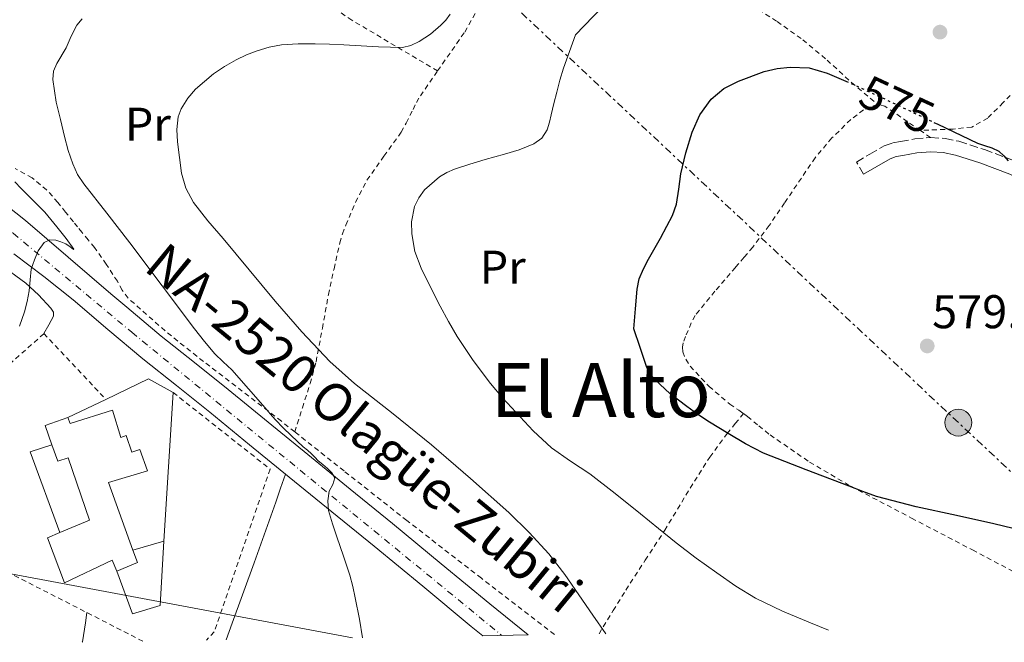
# Model space of a CAD drawing. Units: metres. Extents: x 610413 to 613862, y 4757082 to 4759451.
# Drawn here: x 613106 to 613314, y 4757125 to 4757257 of the extents above; entities that cross this region are included whole.
import ezdxf
from ezdxf.enums import TextEntityAlignment as Align

# ---------------------------------------------------------------- set-up
doc = ezdxf.new("R2010")
doc.units = ezdxf.units.M
doc.header["$MEASUREMENT"] = 0
for name, pattern in [('DGN Style 2', [1.7399219301090239, 1.043953158065414, -0.6959687720436097]), ('DGN Style 3', [2.435890702152634, 1.739921930109024, -0.6959687720436097]), ('DGN Style 4', [2.7856150101045474, 1.391937544087219, -0.6959687720436097, 0.001739921930109024, -0.6959687720436097]), ('DGN Style 5', [1.217945351076317, 0.5219765790327072, -0.6959687720436097]), ('DGN Style 7', [3.4798438602180486, 1.565929737098122, -0.6959687720436097, 0.5219765790327072, -0.6959687720436097])]:
    doc.linetypes.add(name, pattern=pattern)
for name, color, linetype, lineweight in [('Camino', 7, 'DGN Style 3', 0), ('Carretera', 9, 'Continuous', 0), ('Chamizo-cobertizo', 1, 'Continuous', 0), ('Construcción sin especificar', 1, 'Continuous', 0), ('Cota de curva de nivel directora', 7, 'Continuous', 0), ('Cota de punto acotado terreno', 7, 'Continuous', 0), ('Curva de nivel directora', 30, 'Continuous', 30), ('Curva de nivel directora no vista', 30, 'DGN Style 5', 30), ('Curva de nivel intermedia', 30, 'Continuous', 0), ('Edificio', 1, 'Continuous', 13), ('Eje de carretera', 7, 'DGN Style 4', 0), ('Etiqueta de uso rústico', 92, 'Continuous', 0), ('Línea  de muro-pared o tapia', 1, 'Continuous', 13), ('Línea de asfalto', 7, 'Continuous', 13), ('Línea de cambio de uso (parcela vista)', 92, 'Continuous', 0), ('Línea eléctrica', 6, 'DGN Style 7', 0), ('Línea telefónica', 7, 'Continuous', 0), ('Margen derecho', 7, 'Continuous', 0), ('Poste tendido eléctrico', 7, 'Continuous', 0), ('Punto acotado terreno (símbolo)', 7, 'Continuous', 0), ('Tela metálica o alambrada', 7, 'DGN Style 2', 0), ('Texto de Carretera Red Local', 1, 'Continuous', 0), ('Texto de Área (paraje) menor', 7, 'Continuous', 0), ('Transformador', 7, 'Continuous', 0)]:
    doc.layers.add(name, color=color, linetype=linetype, lineweight=lineweight)
doc.styles.add('Style-Arial', font='arial.ttf')

# ---------------------------------------------------------------- blocks, each defined once
blk = doc.blocks.new('5PATER')
at = {"layer": 'Punto acotado terreno (símbolo)', "linetype": 'Continuous', "lineweight": 0}
h = blk.add_hatch(color=51, dxfattribs=at)
edge = h.paths.add_edge_path()
edge.add_ellipse((0, 0), major_axis=(-0.1095731443231308, -0.1110710700762829), ratio=0.9994222409660317, start_angle=0, end_angle=360)
blk = doc.blocks.new('5PELE')
at = {"layer": 'Transformador', "linetype": 'Continuous', "lineweight": 0}
h = blk.add_hatch(color=9, dxfattribs=at)
edge = h.paths.add_edge_path()
edge.add_arc((-2.000000476837158e-05, 0), 0.2850000000000001, 0, 360)
at = {"layer": 'Transformador', "color": 252, "linetype": 'Continuous', "lineweight": 0}
blk.add_circle((-2.000000476837158e-05, 0), 0.2850000000000001, dxfattribs=at)

msp = doc.modelspace()

# ---------------------------------------------------------------- linework, layer by layer
at = {"layer": 'Camino', "color": 7, "linetype": 'DGN Style 3', "lineweight": 0}
msp.add_polyline3d([(613284.3900000004, 4757224.540000002, 576.3600000000007), (613282.8799999993, 4757227.130000004, 576.1399999999995), (613285.699999998, 4757228.770000001, 575.9199999999983), (613288.7899999992, 4757230.580000001, 575.6799999999931), (613290.6199999999, 4757231.189999999, 575.5800000000017), (613292.2100000011, 4757231.439999999, 575.5200000000042), (613295.2699999989, 4757232.020000001, 575.3999999999943), (613298.6099999984, 4757232.330000003, 575.3000000000029), (613301.6700000004, 4757232.11, 575.2200000000012), (613304.6200000009, 4757231.510000002, 575.1399999999995), (613309.9999999988, 4757229.770000001, 575.0800000000017), (613316.5399999989, 4757227.330000003, 574.9299999999931), (613322.8099999985, 4757224.390000002, 574.7599999999948), (613327.8500000011, 4757221.569999999, 574.3099999999977), (613328.1599999996, 4757221.390000001, 574.2899999999936)], dxfattribs=at)
at = {"layer": 'Carretera', "color": 9, "linetype": 'Continuous', "lineweight": 0}
msp.add_polyline3d([(613102.6999999996, 4757218.01, 553.8399999999965), (613106.8399999992, 4757214.76, 554.029999999999), (613115.8799999983, 4757207, 555.2700000000041), (613124.9200000018, 4757199.240000002, 558.1300000000047), (613128.27, 4757196.390000002, 558.5099999999948), (613135.6000000016, 4757190.230000001, 559.0899999999965), (613142.64, 4757184.640000002, 559.529999999999), (613149.7600000014, 4757178.95, 559.6900000000023), (613158.2100000003, 4757172.040000001, 559.8699999999953), (613166.629999998, 4757165.159999999, 559.9700000000012), (613175.6099999989, 4757157.880000002, 561.070000000007), (613184.6100000001, 4757150.57, 561.9600000000064), (613194.920000001, 4757142.060000001, 562.679999999993), (613205.1900000017, 4757133.580000001, 563.1300000000047), (613213.3399999988, 4757126.970000002, 563.5800000000017), (613203.710000002, 4757126.810000001, 562.6600000000036), (613201.2699999989, 4757128.790000001, 562.5599999999977), (613190.9800000003, 4757137.290000001, 561.8699999999953), (613180.6900000018, 4757145.78, 561.1100000000006), (613171.7100000008, 4757153.070000002, 560.1499999999943), (613162.7199999987, 4757160.36, 559.6900000000023), (613154.300000001, 4757167.249999999, 559.5399999999936), (613145.8700000021, 4757174.140000001, 559.1100000000006), (613138.7800000021, 4757179.790000001, 558.929999999993), (613131.6799999988, 4757185.430000001, 558.5), (613124.2699999991, 4757191.659999999, 557.5399999999936), (613116.8999999975, 4757197.940000001, 556.75), (613110.6999999994, 4757202.909999999, 555.5099999999948), (613104.3200000002, 4757207.67, 554.2299999999959)], dxfattribs=at)
at = {"layer": 'Chamizo-cobertizo', "color": 1, "linetype": 'Continuous', "lineweight": 0, "extrusion": (-0.08297703919018042, -0.023689627992895, 0.9962698492340263), "elevation": -163015.2808092454, "flags": 128}
msp.add_lwpolyline([(-4406051.473510221, 1888516.004421294), (-4406051.473510221, 1888522.841635639)], dxfattribs=at)
at = {"layer": 'Chamizo-cobertizo', "color": 1, "linetype": 'Continuous', "lineweight": 0}
msp.add_polyline3d([(613126.1799999997, 4757140.449999999, 557.1999999999971), (613130.5300000003, 4757142.310000001, 557.5800000000017), (613129.5800000001, 4757144.949999999, 557.4799999999959), (613136.1299999999, 4757146.82, 558.0599999999977), (613135.3799999999, 4757133.180000001, 557.9499999999971), (613129.5099999999, 4757131.42, 557.5899999999965)], close=True, dxfattribs=at)
msp.add_polyline3d([(613136.1299999999, 4757146.82, 558.0599999999977), (613135.3799999999, 4757133.180000001, 557.9499999999971), (613129.5099999999, 4757131.42, 557.5899999999965), (613126.1799999997, 4757140.449999999, 557.1999999999971)], dxfattribs=at)
at = {"layer": 'Construcción sin especificar', "color": 1, "linetype": 'Continuous', "lineweight": 13, "extrusion": (-0.09942726961405801, -0.01442189309958658, 0.9949403133135764), "elevation": -129014.1756262072, "flags": 128}
msp.add_lwpolyline([(-4619869.974346446, 1283171.642599191), (-4619887.778934342, 1283167.860291716), (-4619888.574827359, 1283172.637943263)], dxfattribs=at)
at = {"layer": 'Construcción sin especificar', "color": 1, "linetype": 'Continuous', "lineweight": 0}
msp.add_polyline3d([(613114.1200000001, 4757148.67, 555.9900000000052), (613107.8399999999, 4757165.75, 555.6100000000006), (613112.4299999997, 4757167.220000001, 556.0899999999965), (613113.6799999997, 4757163.77, 556.179999999993), (613115.8899999997, 4757164.460000001, 556.3899999999994), (613120.3600000005, 4757151.27, 556.5500000000029)], close=True, dxfattribs=at)
at = {"layer": 'Curva de nivel directora', "color": 30, "linetype": 'Continuous', "lineweight": 30, "elevation": 575.0000000000002, "flags": 128}
for points in [[(613319.9199999986, 4757148.61), (613312.0300000005, 4757150.54), (613304.0800000001, 4757152.260000001), (613295.5599999995, 4757154.100000001), (613287.1500000008, 4757156.310000001), (613284.2599999984, 4757157.380000002), (613281.3799999994, 4757158.49), (613272.26, 4757161.920000001), (613263.1799999984, 4757165.490000002), (613259.400000001, 4757167.430000001), (613255.7399999998, 4757169.640000002), (613253.7500000005, 4757170.830000001), (613251.7599999988, 4757172.04), (613249.3200000003, 4757173.640000001), (613246.9299999987, 4757175.320000002), (613243.4500000007, 4757178.020000001), (613240.2099999997, 4757181.060000001), (613239.1399999991, 4757182.370000001), (613238.3999999992, 4757183.859999999), (613237.0599999981, 4757187.850000001), (613235.7100000003, 4757191.83), (613236.0700000002, 4757196.01), (613236.4299999999, 4757200.180000001), (613236.8799999993, 4757202.410000001), (613237.7599999999, 4757204.52), (613238.8399999995, 4757206.54), (613239.9399999992, 4757208.529999999), (613241.3499999996, 4757211.03), (613242.7499999988, 4757213.529999999), (613243.8999999999, 4757215.810000001), (613244.7899999997, 4757218.210000002), (613245.2900000003, 4757221.390000001), (613245.6700000003, 4757224.600000001), (613246.7199999986, 4757229.060000001), (613248.0700000008, 4757233.460000004), (613249.6800000002, 4757237.130000001), (613252.0799999986, 4757240.45), (613254.7899999998, 4757242.670000002), (613257.9100000003, 4757244.25), (613263.3599999994, 4757246.279999999), (613266.110000001, 4757246.920000001), (613268.8800000004, 4757247.220000003), (613272.8500000001, 4757247.039999999), (613276.7199999992, 4757245.970000001), (613280.6500000008, 4757244.230000001)], [(613299.3100000002, 4757235.51), (613300.1199999994, 4757235.119999999), (613308.5300000003, 4757231.130000001), (613310.039999999, 4757230.600000001), (613311.5700000002, 4757230.119999999), (613313.0599999987, 4757229.400000001), (613314.1499999994, 4757228.470000002), (613315.0300000003, 4757227.350000001)]]:
    msp.add_lwpolyline(points, dxfattribs=at)
at = {"layer": 'Curva de nivel directora no vista', "color": 30, "linetype": 'DGN Style 5', "lineweight": 30, "elevation": 575.0000000000005, "flags": 128}
msp.add_lwpolyline([(613280.6500000008, 4757244.230000001), (613284.2800000008, 4757242.609999999), (613291.7300000007, 4757239.16), (613299.3100000002, 4757235.51)], dxfattribs=at)
at = {"layer": 'Curva de nivel intermedia', "color": 30, "linetype": 'Continuous', "lineweight": 0, "flags": 128}
for points, elevation in [([(613229.0100000014, 4757259.939999999), (613223.380000001, 4757254.09), (613222.0800000001, 4757250.56), (613220.7900000005, 4757247.029999998), (613220.0100000004, 4757244.489999998), (613219.38, 4757241.909999999), (613218.8000000011, 4757239.529999999), (613218.2400000001, 4757237.140000001), (613217.8300000011, 4757235.55), (613217.3500000006, 4757233.970000001), (613216.2300000007, 4757232.199999999), (613214.5000000007, 4757230.970000001), (613211.4500000018, 4757229.720000001), (613208.3400000005, 4757228.76), (613206.2700000008, 4757228.21), (613204.2099999998, 4757227.66), (613200.940000002, 4757226.67), (613197.700000001, 4757225.609999998), (613196.1000000006, 4757224.929999999), (613194.5600000005, 4757224.019999999), (613191.3500000008, 4757221.23), (613190.1399999994, 4757219.54), (613189.2800000011, 4757217.689999999), (613188.6399999997, 4757214.470000001), (613188.6500000008, 4757211.949999999), (613189.3400000016, 4757208.179999998), (613190.6700000013, 4757204.649999999), (613192.6400000006, 4757200.619999999), (613194.7100000003, 4757196.630000001), (613196.4600000004, 4757193.380000002), (613198.2900000011, 4757190.17), (613201.6500000006, 4757185.09), (613205.360000001, 4757180.259999999), (613207.9900000017, 4757177.149999999), (613210.7200000009, 4757174.119999998), (613214.3600000021, 4757170.23), (613218.2600000004, 4757166.600000001), (613222.3000000014, 4757163.81), (613226.3800000006, 4757161.09), (613231.7800000008, 4757156.900000001), (613237.140000001, 4757152.649999999), (613240.9200000005, 4757149.55), (613244.7000000002, 4757146.449999999), (613248.9600000004, 4757143.220000001), (613253.3100000002, 4757140.099999999), (613257.3200000002, 4757137.31), (613261.4999999999, 4757134.769999999), (613267.2599999999, 4757131.999999999), (613273.1500000019, 4757129.539999999), (613276.9600000005, 4757128.009999999)], 570), ([(613196.7900000013, 4757258.439999999), (613195.8800000015, 4757257.199999998), (613194.8199999998, 4757256.09), (613192.6400000006, 4757254.23), (613190.230000001, 4757252.66), (613188.500000001, 4757251.8), (613186.6900000006, 4757251.4), (613184.1500000014, 4757251.42), (613181.6200000012, 4757251.529999999), (613177.9500000009, 4757251.730000001), (613174.2899999998, 4757251.930000001), (613171.2300000021, 4757252.07), (613168.180000001, 4757252.180000001), (613164.6200000005, 4757252.180000001), (613161.0599999997, 4757251.930000001), (613158.4500000012, 4757251.449999999), (613155.8899999997, 4757250.680000001), (613153.6299999999, 4757249.8), (613151.4400000017, 4757248.779999998), (613149.0099999999, 4757247.380000001), (613146.6699999997, 4757245.77), (613142.8300000018, 4757242.529999998), (613141.2000000001, 4757240.619999999), (613139.8099999998, 4757238.390000002), (613139.1600000015, 4757236.67), (613138.8600000021, 4757234.02), (613139.040000001, 4757231.399999999), (613139.8800000013, 4757224.779999999), (613140.7900000011, 4757221.569999999), (613142.3899999993, 4757218.580000001), (613145.4800000006, 4757214.649999999), (613148.6700000003, 4757210.939999999), (613159.740000001, 4757197.669999998), (613165.3899999993, 4757191.159999999), (613171.3400000016, 4757184.900000001), (613176.5100000015, 4757180.24), (613184.7100000002, 4757173.77), (613192.8600000018, 4757167.259999999), (613201.0899999996, 4757160.140000001), (613209.2200000011, 4757152.890000001), (613213.5799999997, 4757148.640000001), (613217.6800000013, 4757144.140000001), (613219.4300000014, 4757141.999999999), (613221.0900000001, 4757139.8), (613227.0600000002, 4757131.189999999), (613229.8000000005, 4757127.24)], 565.0000000000001), ([(613118.8000000013, 4757257.459999999), (613117.6900000004, 4757256.13), (613116.4900000002, 4757253.789999999), (613115.4100000006, 4757251.330000001), (613113.4700000006, 4757248.019999998), (613112.7500000007, 4757246.34), (613112.620000001, 4757244.58), (613112.980000001, 4757242.189999999), (613113.3299999996, 4757239.8), (613114.2000000014, 4757236.149999999), (613115.0700000009, 4757232.499999999), (613115.8900000012, 4757229.58), (613116.8800000013, 4757226.71), (613117.8700000015, 4757224.52), (613119.15, 4757222.499999999), (613124.0400000006, 4757216.27), (613128.9100000011, 4757210.039999999), (613135.780000002, 4757200.930000001), (613142.6600000019, 4757191.83), (613144.7600000007, 4757189.140000002), (613146.9400000002, 4757186.52), (613148.7200000016, 4757184.81), (613150.5099999997, 4757183.109999998), (613154.0700000003, 4757179.119999998), (613157.5800000017, 4757175.100000001), (613158.6700000003, 4757173.800000001), (613159.760000001, 4757172.519999998), (613161.4000000017, 4757170.810000001), (613163.1000000006, 4757169.179999999), (613164.3800000012, 4757167.989999999), (613165.6600000019, 4757166.82), (613166.5400000004, 4757166.079999999), (613167.420000001, 4757165.34), (613168.1400000007, 4757164.599999999), (613168.8499999993, 4757163.850000001), (613169.8200000017, 4757163.05), (613170.8200000008, 4757162.25), (613171.7300000006, 4757161.3), (613172.3400000007, 4757160.23), (613171.9100000015, 4757158.869999998), (613171.1800000007, 4757157.449999998), (613170.8699999999, 4757155.390000001), (613170.9900000006, 4757153.350000001), (613171.8800000002, 4757150.529999998), (613172.8000000011, 4757147.720000001), (613174.2000000003, 4757143.680000001), (613175.5500000004, 4757139.619999998), (613176.1600000006, 4757137.24), (613176.6600000013, 4757134.819999999), (613177.570000001, 4757130.350000001), (613178.2500000005, 4757126.390000001)], 560), ([(613104.5800000011, 4757222.939999999), (613105.9100000011, 4757221.550000002), (613107.25, 4757220.17), (613109.1000000007, 4757218.349999999), (613110.9300000013, 4757216.5), (613112.2099999998, 4757214.970000001), (613113.4400000013, 4757213.399999999), (613115.4500000009, 4757210.95), (613117.04, 4757208.649999999), (613116.9700000008, 4757208.59), (613116.250000001, 4757209.180000001), (613115.3900000005, 4757209.779999998), (613114.320000002, 4757210.239999999), (613113.2500000015, 4757210.579999999), (613111.9800000018, 4757210.670000001), (613110.7700000004, 4757210.119999998), (613109.5000000007, 4757208.34), (613108.7400000008, 4757206.41), (613108.3499999996, 4757205.440000001), (613108.0500000002, 4757204.460000001), (613107.7999999998, 4757202.17), (613107.5700000018, 4757199.880000001), (613107.1500000015, 4757197.619999999), (613106.5900000005, 4757195.38), (613105.5800000003, 4757192.349999999)], 555.0000000000002)]:
    msp.add_lwpolyline(points, dxfattribs=dict(at, elevation=elevation))
at = {"layer": 'Edificio', "color": 51, "linetype": 'Continuous', "lineweight": 13, "extrusion": (-0.1072993863876812, -0.02181515260820069, 0.9939873946874317), "elevation": -169012.1302028824, "flags": 128}
msp.add_lwpolyline([(-4539640.794722422, 1539364.633503016), (-4539645.097592864, 1539363.994201863), (-4539645.809012775, 1539369.108611086)], dxfattribs=at)
at = {"layer": 'Edificio', "color": 51, "linetype": 'Continuous', "lineweight": 13, "extrusion": (-0.0893835556103222, 0.005562044330586225, 0.9959817486527157), "elevation": -27789.0109061002, "flags": 128}
msp.add_lwpolyline([(-4786040.772295412, 315274.1105200858), (-4786038.196393123, 315275.2271343402), (-4786036.069820187, 315270.9840001736)], dxfattribs=at)
at = {"layer": 'Edificio', "color": 1, "linetype": 'Continuous', "lineweight": 13}
msp.add_polyline3d([(613129.5800000001, 4757144.949999999, 557.4799999999959), (613130.5300000003, 4757142.310000001, 557.5800000000017), (613126.1799999997, 4757140.449999999, 557.1999999999971), (613125.1699999999, 4757142.810000001, 557.0800000000017), (613115.0899999999, 4757138.029999999, 556.1900000000023), (613111.4800000006, 4757147.57, 555.7599999999948), (613114.1200000001, 4757148.67, 555.9900000000052), (613120.3600000005, 4757151.27, 556.5500000000029), (613115.8899999997, 4757164.460000001, 556.3899999999994), (613113.6799999997, 4757163.77, 556.179999999993), (613112.4299999997, 4757167.220000001, 556.1300000000047), (613110.9500000002, 4757171.310000001, 556.0599999999977), (613115.79, 4757173.02, 556.6199999999953), (613116.2599999999, 4757171.720000001, 556.5599999999977), (613125.25, 4757174.600000001, 557.4900000000052), (613127.0199999996, 4757168.789999999, 557.4400000000023), (613128.1799999997, 4757169.230000001, 557.5500000000029), (613129.3600000005, 4757165.689999999, 557.4199999999983), (613131.0800000001, 4757166.24, 557.5800000000017), (613132.6699999999, 4757161.74, 557.6199999999953), (613124.4000000004, 4757159.279999999, 556.9400000000023)], close=True, dxfattribs=at)
at = {"layer": 'Edificio', "color": 51, "linetype": 'Continuous', "lineweight": 13}
for points in [[(613115.79, 4757173.02, 556.6199999999953), (613116.2599999999, 4757171.720000001, 556.5599999999977), (613125.25, 4757174.600000001, 557.4900000000052), (613127.0199999996, 4757168.789999999, 557.4400000000023), (613128.1799999997, 4757169.230000001, 557.5500000000029), (613129.3600000005, 4757165.689999999, 557.4199999999983), (613131.0800000001, 4757166.24, 557.5800000000017), (613132.6699999999, 4757161.74, 557.6199999999953), (613124.4000000004, 4757159.279999999, 556.9400000000023), (613129.5800000001, 4757144.949999999, 557.4799999999959)], [(613114.1200000001, 4757148.67, 555.9900000000052), (613120.3600000005, 4757151.27, 556.5500000000029), (613115.8899999997, 4757164.460000001, 556.3899999999994), (613113.6799999997, 4757163.77, 556.179999999993), (613112.4299999997, 4757167.220000001, 556.1300000000047)], [(613126.1799999997, 4757140.449999999, 557.1999999999971), (613125.1699999999, 4757142.810000001, 557.0800000000017), (613115.0899999999, 4757138.029999999, 556.1900000000023), (613111.4800000006, 4757147.57, 555.7599999999948), (613114.1200000001, 4757148.67, 555.9900000000052)]]:
    msp.add_polyline3d(points, dxfattribs=at)
at = {"layer": 'Eje de carretera', "color": 7, "linetype": 'DGN Style 4', "lineweight": 0}
msp.add_polyline3d([(613004.4699999974, 4757229.460000002, 546.8899999999994), (613029.6099999987, 4757230.49, 548.3800000000047), (613058.0500000013, 4757229.290000002, 549.979999999996), (613080.5399999997, 4757225.230000001, 552.8200000000071), (613104.19, 4757212.050000002, 553.9600000000064), (613129.3299999969, 4757191.080000001, 558.2400000000055), (613207.7500000005, 4757126.880000004, 563.0399999999937)], dxfattribs=at)
at = {"layer": 'Línea  de muro-pared o tapia', "color": 1, "linetype": 'Continuous', "lineweight": 13, "extrusion": (-0.08730688893379401, -0.04754498282117798, 0.9950462209129968), "elevation": -279155.070266982, "flags": 128}
msp.add_lwpolyline([(-3884621.832291135, 2799721.165680909), (-3884621.289211236, 2799731.224690018), (-3884616.277006853, 2799734.443572932)], dxfattribs=at)
at = {"layer": 'Línea  de muro-pared o tapia', "color": 1, "linetype": 'Continuous', "lineweight": 13, "extrusion": (-0.08647739928188865, -0.04130744258697628, 0.9953970838817867), "elevation": -248973.2126371095, "flags": 128}
msp.add_lwpolyline([(-4028334.519893419, 2591744.539737243), (-4028334.519893419, 2591753.513348556)], dxfattribs=at)
at = {"layer": 'Línea  de muro-pared o tapia', "color": 1, "linetype": 'Continuous', "lineweight": 13, "extrusion": (-0.001550844295648949, -0.02466469033303412, 0.9996945773248679), "elevation": -117726.5422979229, "flags": 128}
msp.add_lwpolyline([(313401.6051031773, 4784830.615865969), (313401.6051031773, 4784799.054039341)], dxfattribs=at)
at = {"layer": 'Línea de asfalto', "color": 7, "linetype": 'Continuous', "lineweight": 13}
for points in [[(613064.4999999999, 4757233.550000002, 550.9199999999983), (613066.7100000004, 4757233.210000002, 551.1499999999943), (613075.2800000003, 4757231.240000002, 552.4499999999972), (613083.5700000004, 4757228.430000002, 553.4900000000052), (613088.9799999995, 4757226.03, 553.8699999999955), (613096.0499999995, 4757222.28, 553.8999999999943), (613102.6999999991, 4757218.010000001, 553.8399999999965), (613106.8399999987, 4757214.760000001, 554.029999999999), (613115.8799999978, 4757207, 555.2700000000042), (613124.9200000013, 4757199.240000002, 558.1300000000047), (613128.2699999996, 4757196.390000002, 558.5099999999949), (613135.600000001, 4757190.230000002, 559.0899999999965), (613142.6399999995, 4757184.640000002, 559.529999999999), (613149.7600000009, 4757178.950000001, 559.6900000000023), (613158.2099999998, 4757172.040000002, 559.8699999999955), (613166.6299999976, 4757165.16, 559.9700000000012), (613175.6099999985, 4757157.880000002, 561.070000000007), (613184.6099999996, 4757150.570000002, 561.9600000000065), (613194.9200000004, 4757142.060000001, 562.679999999993), (613205.1900000012, 4757133.580000001, 563.1300000000048), (613213.3399999985, 4757126.970000002, 563.5800000000019)], [(613104.3199999996, 4757207.670000001, 554.2299999999959), (613110.6999999988, 4757202.91, 555.509999999995), (613116.8999999971, 4757197.940000001, 556.75), (613124.2699999987, 4757191.66, 557.5399999999936), (613131.6799999983, 4757185.430000001, 558.5), (613138.7800000017, 4757179.790000001, 558.9299999999931), (613145.8700000016, 4757174.140000001, 559.1100000000006), (613154.3000000005, 4757167.25, 559.5399999999937), (613162.7199999982, 4757160.360000002, 559.6900000000023), (613171.7100000003, 4757153.070000002, 560.1499999999943), (613180.6900000013, 4757145.780000002, 561.1100000000006), (613190.98, 4757137.290000002, 561.8699999999955), (613201.2699999984, 4757128.790000001, 562.5599999999977), (613203.7100000014, 4757126.810000001, 562.6600000000036)]]:
    msp.add_polyline3d(points, dxfattribs=at)
at = {"layer": 'Línea de cambio de uso (parcela vista)', "color": 92, "linetype": 'Continuous', "lineweight": 0}
for points in [[(613101.2599999999, 4757205.560000001, 553.8800000000047), (613106.8899999997, 4757201.480000001, 554.6100000000006), (613109.5499999998, 4757199.02, 554.9700000000012), (613112.1600000003, 4757196.17, 555.320000000007), (613112.7199999997, 4757195.350000001, 555.3800000000047), (613112.7599999999, 4757194.52, 555.4499999999971), (613111.7400000002, 4757192.65, 555.75), (613110.7199999997, 4757190.779999999, 556.0599999999977)], [(613149.3499999996, 4757125.92, 558.9900000000052), (613150.6100000005, 4757129.5, 558.9700000000012), (613155.2800000003, 4757142.27, 558.9499999999971), (613159.8600000005, 4757155.08, 559.0500000000029), (613160.8799999999, 4757158.060000001, 559.1100000000006), (613161.9000000004, 4757161.029999999, 559.1600000000036)], [(613118.8399999999, 4757125.42, 556.3699999999953), (613118.8799999999, 4757125.529999999, 556.3600000000006), (613119.5099999999, 4757129.550000001, 556.4900000000052), (613119.8399999999, 4757131.710000001, 556.5599999999977)]]:
    msp.add_polyline3d(points, dxfattribs=at)
at = {"layer": 'Línea eléctrica', "color": 6, "linetype": 'DGN Style 7', "lineweight": 0, "extrusion": (0.6828485183510331, 0.7304121765974313, 0.01469534837973722), "elevation": 3893498.869510272, "flags": 128}
msp.add_lwpolyline([(2800702.546378063, -56648.1793134426), (2800765.183661034, -56644.78894734252), (2800901.677229315, -56656.48020979382)], dxfattribs=at)
at = {"layer": 'Línea telefónica', "color": 7, "linetype": 'Continuous', "lineweight": 0, "extrusion": (-0.07248453743561456, 0.01356688996406606, 0.9972772590054623), "elevation": 20652.01937906623, "flags": 128}
msp.add_lwpolyline([(-4788735.776959883, -271861.5744970661), (-4788735.776959883, -271697.627314718)], dxfattribs=at)
at = {"layer": 'Margen derecho', "color": 7, "linetype": 'Continuous', "lineweight": 0}
msp.add_polyline3d([(613331.3299999969, 4757216.180000001, 574.429999999993), (613326.3899999993, 4757218.949999999, 574.6399999999994), (613321.4400000006, 4757221.720000002, 574.9400000000023), (613315.3799999988, 4757224.560000002, 575.1499999999943), (613309.0100000009, 4757226.940000001, 575.3899999999994), (613303.8599999987, 4757228.600000001, 575.4600000000064), (613301.2600000014, 4757229.130000001, 575.5200000000042), (613298.6399999995, 4757229.320000002, 575.6000000000058), (613295.6800000002, 4757229.050000001, 575.6799999999931), (613292.7199999986, 4757228.490000002, 575.800000000003), (613291.3399999995, 4757228.270000001, 575.8500000000058), (613290.0399999986, 4757227.83, 575.9199999999983), (613287.2100000011, 4757226.180000001, 576.1399999999995), (613284.3900000004, 4757224.540000002, 576.3600000000007)], dxfattribs=at)
at = {"layer": 'Tela metálica o alambrada', "color": 7, "linetype": 'DGN Style 2', "lineweight": 0, "extrusion": (-0.009450954956798365, 0.006475654325017108, 0.9999343705221195), "elevation": 25585.63678918307, "flags": 128}
msp.add_lwpolyline([(613276.6595621135, 4757166.391049207), (613274.4993750511, 4757167.87108024)], dxfattribs=at)
at = {"layer": 'Tela metálica o alambrada', "color": 7, "linetype": 'DGN Style 2', "lineweight": 0}
for points in [[(613194.1500000004, 4757246.42, 566.6900000000023), (613175.9900000002, 4757257.15, 562.7400000000052), (613152.7599999999, 4757272.76, 559.4600000000064), (613139.5800000001, 4757283.15, 557.9700000000012), (613138.54, 4757285.189999999, 557.7200000000012), (613138.4600000001, 4757287.74, 557.570000000007), (613138.79, 4757291.050000001, 557.570000000007), (613139.5300000003, 4757293.800000001, 557.5899999999965), (613139.8499999996, 4757298.600000001, 557.2400000000052)], [(613254.8200000003, 4757264.060000001, 571.9600000000064), (613266.0899999999, 4757256.890000001, 573.6199999999953), (613271.5300000003, 4757253.01, 574.279999999999), (613276.6600000003, 4757248.730000001, 574.779999999999), (613281.8300000001, 4757243.970000001, 575.1999999999971), (613287.3600000005, 4757239.350000001, 575.6199999999953)], [(613194.1500000004, 4757246.42, 566.6900000000023), (613195.1799999997, 4757247.91, 566.6900000000023), (613199.8899999997, 4757254.65, 566.7299999999959), (613202.8700000001, 4757259.970000001, 566.7599999999948)], [(613163.8600000005, 4757169.99, 560.1999999999971), (613165.5099999999, 4757175.100000001, 561.5599999999977), (613167.1500000004, 4757180.220000001, 562.9199999999983), (613168.3899999997, 4757184.83, 564.1199999999953), (613169.7199999997, 4757191.91, 565.8300000000017), (613171.0099999999, 4757199.050000001, 567.3399999999965), (613172.1900000004, 4757204.539999999, 568.2100000000064), (613173.4299999997, 4757210.02, 568.8699999999953), (613173.9900000002, 4757211.9, 569.1000000000058), (613174.6900000004, 4757213.75, 569.2899999999936), (613176.7599999999, 4757218.619999999, 569.5899999999965), (613179.1699999999, 4757223.26, 569.7700000000041), (613182.7800000003, 4757228.380000001, 569.8699999999953), (613186.4400000004, 4757233.460000001, 569.7100000000064), (613187.5, 4757235.390000001, 569.1699999999983), (613188.9299999997, 4757238.279999999, 567.5899999999965), (613189.6699999999, 4757239.720000001, 566.929999999993), (613190.5, 4757241.16, 566.6699999999983), (613194.1500000004, 4757246.42, 566.6900000000023)], [(613317.8499999996, 4757243.779999999, 573.6000000000058), (613314.0199999996, 4757239.720000001, 573.570000000007), (613310.7100000001, 4757236.439999999, 573.5899999999965), (613307.3200000003, 4757234.52, 573.6000000000058), (613303.4199999999, 4757234.100000001, 573.8399999999965), (613296.4500000002, 4757233.810000001, 575.7100000000064)], [(613287.3600000005, 4757239.350000001, 575.6100000000006), (613284.4100000003, 4757238.15, 575.679999999993), (613281.7000000002, 4757236.119999999, 575.8500000000058), (613277.6799999997, 4757232.220000001, 576.2100000000064), (613274.1500000004, 4757228.039999999, 576.5599999999977), (613267.6500000004, 4757218.460000001, 576.9700000000012), (613264.4199999999, 4757213.67, 577.1199999999953), (613260.9199999999, 4757209.100000001, 577.2599999999948), (613259.0899999999, 4757206.949999999, 577.320000000007), (613257.25, 4757204.810000001, 577.3099999999977), (613252.9100000003, 4757199.77, 576.9900000000052), (613248.6900000004, 4757194.600000001, 576.6000000000058), (613247.8700000001, 4757193.08, 576.5500000000029), (613247.2300000006, 4757191.460000001, 576.4900000000052), (613246.6799999997, 4757190.15, 576.3800000000047), (613246.1600000003, 4757188.82, 576.2200000000012), (613246.0099999999, 4757187.9, 576.0800000000017), (613246.1299999999, 4757186.949999999, 575.929999999993), (613246.7100000001, 4757185.359999999, 575.679999999993), (613247.6500000004, 4757183.91, 575.529999999999), (613251.6600000003, 4757179.609999999, 575.4900000000052), (613256.0499999998, 4757175.880000001, 575.529999999999), (613257.9400000004, 4757174.560000001, 575.5500000000029), (613258.9600000001, 4757173.84, 575.5599999999977)], [(613296.4500000002, 4757233.810000001, 575.7100000000064), (613293.75, 4757235.66, 575.679999999993), (613288.8799999999, 4757238.980000001, 575.6300000000047), (613287.3600000005, 4757239.350000001, 575.6100000000006)], [(613163.8600000005, 4757169.99, 560.1999999999971), (613161.04, 4757172.220000001, 560.0599999999977), (613144.5199999996, 4757184.880000001, 559.0399999999936), (613136.3899999997, 4757191.369999999, 558.5), (613128.5599999996, 4757198.310000001, 557.9799999999959), (613127.3300000001, 4757200.02, 557.8800000000047), (613126.2800000003, 4757201.880000001, 557.8000000000029), (613123.9199999999, 4757205.480000001, 557.75), (613121.4400000004, 4757209.02, 557.8699999999953), (613120.0999999996, 4757210.65, 558.029999999999), (613118.7400000002, 4757212.26, 558.1900000000023), (613117.8499999996, 4757213.380000001, 558.2299999999959), (613116.9600000001, 4757214.49, 558.25), (613115.3200000003, 4757216.529999999, 558.2400000000052), (613113.6699999999, 4757218.57, 558.2200000000012), (613112.5199999996, 4757219.91, 558.1999999999971), (613111.2999999998, 4757221.210000001, 558.1199999999953), (613108.2000000002, 4757223.800000001, 557.6499999999943), (613104.6600000003, 4757225.75, 557.1000000000058)], [(613131.7100000001, 4757125.630000001, 557.1300000000047), (613084.3700000001, 4757149.850000001, 554.7100000000064), (613081.2800000003, 4757164.699999999, 554.5099999999948), (613110.7199999997, 4757190.779999999, 556.0599999999977), (613123.8499999996, 4757176.869999999, 556.9600000000064)], [(613138.1100000005, 4757178.310000001, 557.8699999999953), (613158.6600000003, 4757162.100000001, 558.9499999999971), (613146.79, 4757127.619999999, 557.8300000000017), (613145.1799999997, 4757125.850000001, 557.7700000000041)], [(613228.3600000005, 4757127.210000001, 564.5099999999948), (613231.3300000001, 4757132.140000001, 565.2100000000064), (613234.0300000003, 4757136.480000001, 566.1100000000006), (613238.1399999997, 4757142.82, 568.0800000000017), (613242.2699999996, 4757149.140000001, 570.1100000000006), (613248.5599999996, 4757159.52, 573.5), (613251.8300000001, 4757164.66, 574.9100000000036), (613255.5099999999, 4757169.619999999, 575.5099999999948), (613257.2300000006, 4757171.730000001, 575.5399999999936), (613258.9600000001, 4757173.84, 575.5599999999977)], [(613258.9600000001, 4757173.84, 575.5599999999977), (613259.8099999996, 4757173.24, 575.5599999999977), (613262.2000000002, 4757171.27, 575.5599999999977), (613264.6100000005, 4757169.32, 575.5599999999977), (613272.9800000006, 4757163.58, 575.570000000007), (613281.7100000001, 4757158.470000001, 575.5500000000029), (613294.5899999999, 4757151.720000001, 575.0099999999948), (613307.4699999997, 4757144.970000001, 574.25), (613325.6399999997, 4757135.439999999, 573.5399999999936), (613337.8899999997, 4757129, 573.0500000000029)], [(613218.9100000003, 4757127.060000001, 563.3000000000029), (613203.4100000003, 4757138.99, 562.3399999999965), (613187.6299999999, 4757151.210000001, 561.3899999999994), (613174.3300000001, 4757161.699999999, 560.7299999999959), (613163.8600000005, 4757169.99, 560.1999999999971)]]:
    msp.add_polyline3d(points, dxfattribs=at)

# ---------------------------------------------------------------- block references
at = {"layer": 'Poste tendido eléctrico', "color": 7, "linetype": 'Continuous', "lineweight": 0, "xscale": 10, "yscale": 10, "zscale": 10}
msp.add_blockref('5PELE', (613304.4899999973, 4757171.95, 577.6499999999943), dxfattribs=at)
at = {"layer": 'Punto acotado terreno (símbolo)', "color": 7, "linetype": 'Continuous', "lineweight": 0, "xscale": 10, "yscale": 10, "zscale": 10}
for p in [(613300.6000000021, 4757254.640000001, 573.8099999999981), (613297.8999999975, 4757188.180000001, 579.6199999999953)]:
    msp.add_blockref('5PATER', p, dxfattribs=at)

# ---------------------------------------------------------------- texts
at = {"layer": 'Cota de curva de nivel directora', "color": 7, "linetype": 'Continuous', "lineweight": 0, "style": 'Style-Arial'}
msp.add_text('575', height=7.000000000000002, rotation=335.12009, dxfattribs=at).set_placement((613291.5028308918, 4757239.261355923, 575), align=Align.MIDDLE_CENTER)
at = {"layer": 'Cota de punto acotado terreno', "color": 7, "linetype": 'Continuous', "lineweight": 0, "style": 'Style-Arial'}
msp.add_text('579.62', height=7.000000000000002, dxfattribs=at).set_placement((613298.9400000018, 4757191.930000001, 579.6199999999953))
at = {"layer": 'Etiqueta de uso rústico', "color": 92, "linetype": 'Continuous', "lineweight": 0, "style": 'Style-Arial'}
for p in [(613132.735456607, 4757235.13001, 563.029999999999), (613207.9354566097, 4757204.85001, 571.4199999999983)]:
    msp.add_text('Pr', height=7.000000000000002, dxfattribs=at).set_placement(p, align=Align.MIDDLE_CENTER)
at = {"layer": 'Texto de Carretera Red Local', "color": 1, "linetype": 'Continuous', "lineweight": 0, "style": 'Style-Arial'}
msp.add_text('NA-2520 Olagüe-Zubiri', height=8, rotation=320.47608, dxfattribs=at).set_placement((613178.5861547594, 4757170.821301263, 562.6900000000023), align=Align.MIDDLE_CENTER)
at = {"layer": 'Texto de Área (paraje) menor', "color": 7, "linetype": 'Continuous', "lineweight": 0, "style": 'Style-Arial'}
msp.add_text('El Alto', height=11.5, dxfattribs=at).set_placement((613228.7096461686, 4757178.850010002, 570.8300000000017), align=Align.MIDDLE_CENTER)

doc.saveas('drawing.dxf')
